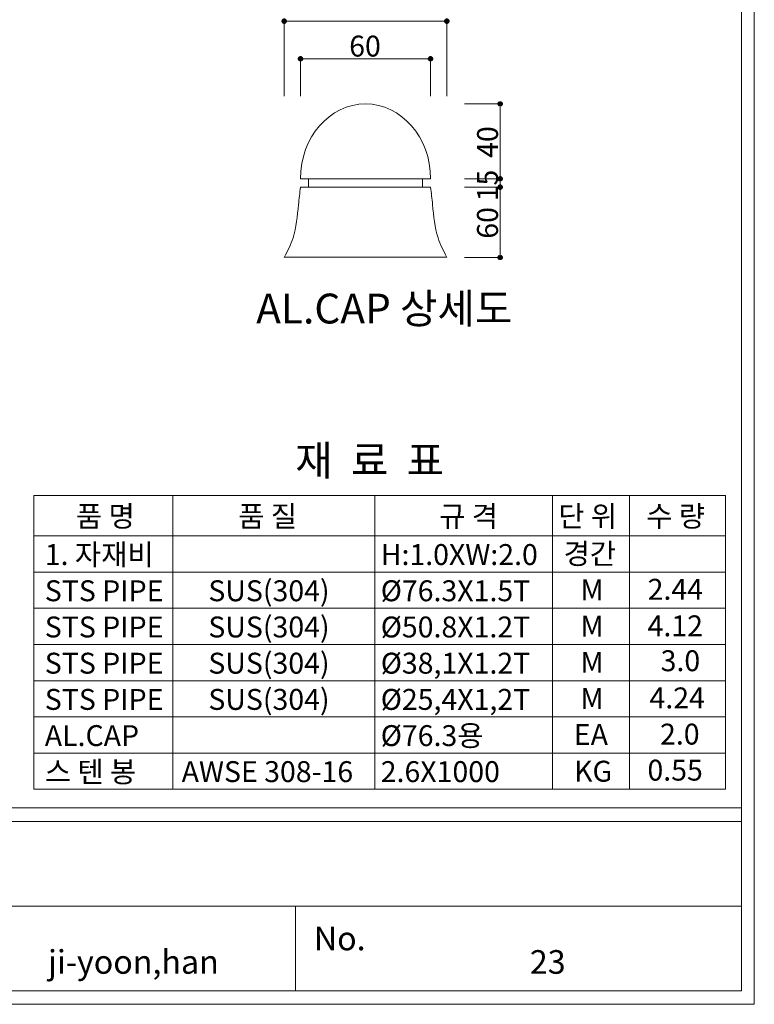
# Model space of a CAD drawing. Units: inches. Extents: x 70 to 890, y 0 to 560.
# Drawn here: x 674 to 890, y 0 to 289 of the extents above; entities that cross this region are included whole.
import ezdxf

# ---------------------------------------------------------------- set-up
doc = ezdxf.new("R2010")
doc.units = ezdxf.units.IN
doc.header["$MEASUREMENT"] = 0

# ---------------------------------------------------------------- blocks, each defined once
blk = doc.blocks.new('block 63')
at = {"lineweight": 0}
blk.add_lwpolyline([(74.26, 3.61), (833.13, 3.61)], dxfattribs=at)
blk = doc.blocks.new('block 64')
at = {"lineweight": 0}
blk.add_lwpolyline([(833.13, 3.61), (74.26, 3.61)], dxfattribs=at)
blk = doc.blocks.new('block 65')
at = {"lineweight": 0}
blk.add_lwpolyline([(890.02, -0.39), (69.98, -0.39)], dxfattribs=at)
blk = doc.blocks.new('block 66')
at = {"lineweight": 0}
blk.add_lwpolyline([(74.26, 3.61), (886.22, 3.61)], dxfattribs=at)
blk = doc.blocks.new('block 67')
at = {"lineweight": 0}
blk.add_lwpolyline([(886.22, 3.61), (74.26, 3.61)], dxfattribs=at)
blk = doc.blocks.new('block 68')
at = {"lineweight": 0}
blk.add_lwpolyline([(74.26, 53.35), (886.22, 53.35)], dxfattribs=at)
blk = doc.blocks.new('block 69')
at = {"lineweight": 0}
blk.add_lwpolyline([(74.26, 57.35), (886.22, 57.35)], dxfattribs=at)
blk = doc.blocks.new('block 71')
at = {"lineweight": 0}
blk.add_lwpolyline([(69.98, 560.39), (890.02, 560.39), (890.02, -0.39), (69.98, -0.39), (69.98, 560.39)], dxfattribs=at)
blk = doc.blocks.new('block 358')
at = {"lineweight": 0}
blk.add_lwpolyline([(890.02, 560.39), (890.02, -0.39)], dxfattribs=at)
blk = doc.blocks.new('block 359')
at = {"lineweight": 0}
blk.add_lwpolyline([(886.22, 3.61), (886.22, 556.11)], dxfattribs=at)
blk = doc.blocks.new('block 360')
at = {"lineweight": 0}
blk.add_lwpolyline([(886.22, 3.61), (886.22, 556.11)], dxfattribs=at)
blk = doc.blocks.new('block 361')
at = {"lineweight": 0}
blk.add_lwpolyline([(886.22, 556.11), (886.22, 3.61)], dxfattribs=at)
blk = doc.blocks.new('block 362')
at = {"color": 7, "insert": (682.41, 8.58), "char_height": 6.9449, "attachment_point": 7}
blk.add_mtext('\\fAdobe Myungjo Std M|b0|i0|c0|p34;\\W1;ji-yoon,han', dxfattribs=at)
blk = doc.blocks.new('block 363')
at = {"lineweight": 0}
blk.add_lwpolyline([(886.22, 28.48), (624.05, 28.48)], dxfattribs=at)
blk = doc.blocks.new('block 449')
at = {"lineweight": 0}
blk.add_lwpolyline([(755.13, 28.48), (755.13, 3.61)], dxfattribs=at)
blk = doc.blocks.new('block 450')
at = {"color": 7, "insert": (760.54, 15.48), "char_height": 6.9449, "attachment_point": 7}
blk.add_mtext('\\fAdobe Myungjo Std M|b0|i0|c0|p34;\\W1;No.', dxfattribs=at)
blk = doc.blocks.new('block 451')
at = {"color": 7, "insert": (824.04, 8.58), "char_height": 6.9449, "attachment_point": 7}
blk.add_mtext('\\fAdobe Myungjo Std M|b0|i0|c0|p34;\\W1;23', dxfattribs=at)
blk = doc.blocks.new('block 853')
at = {"color": 7, "insert": (755.07, 155.03), "char_height": 8.774, "attachment_point": 7}
blk.add_mtext('\\fGulim|b0|i0|c0|p34;\\W1;재  료  표', dxfattribs=at)
blk = doc.blocks.new('block 854')
at = {"color": 7, "insert": (729.53, 107.4), "char_height": 6.1418, "attachment_point": 7}
blk.add_mtext('\\fGulim|b0|i0|c0|p34;\\W1;SUS(304)', dxfattribs=at)
blk = doc.blocks.new('block 855')
at = {"lineweight": 0}
blk.add_lwpolyline([(678.19, 149.09), (678.19, 62.77)], dxfattribs=at)
blk = doc.blocks.new('block 856')
at = {"lineweight": 0}
blk.add_lwpolyline([(719.11, 149.09), (719.11, 62.77)], dxfattribs=at)
blk = doc.blocks.new('block 857')
at = {"color": 7, "insert": (681.45, 107.4), "char_height": 6.1418, "attachment_point": 7}
blk.add_mtext('\\fGulim|b0|i0|c0|p34;\\W1;STS PIPE', dxfattribs=at)
blk = doc.blocks.new('block 858')
at = {"lineweight": 0}
blk.add_lwpolyline([(778.42, 149.09), (778.42, 62.77)], dxfattribs=at)
blk = doc.blocks.new('block 859')
at = {"lineweight": 0}
blk.add_lwpolyline([(881.54, 149.09), (881.54, 62.77)], dxfattribs=at)
blk = doc.blocks.new('block 860')
at = {"lineweight": 0}
blk.add_lwpolyline([(853.32, 149.09), (853.32, 62.77)], dxfattribs=at)
blk = doc.blocks.new('block 861')
at = {"lineweight": 0}
blk.add_lwpolyline([(830.69, 149.09), (830.69, 62.77)], dxfattribs=at)
blk = doc.blocks.new('block 862')
at = {"color": 7, "insert": (780.2, 107.4), "char_height": 6.1418, "attachment_point": 7}
blk.add_mtext('\\fGulim|b0|i0|c0|p34;\\W1;Ø50.8X1.2T', dxfattribs=at)
blk = doc.blocks.new('block 863')
at = {"color": 7, "insert": (838.92, 107.66), "char_height": 6.1418, "attachment_point": 7}
blk.add_mtext('\\fGulim|b0|i0|c0|p34;\\W1;M', dxfattribs=at)
blk = doc.blocks.new('block 864')
at = {"color": 7, "insert": (858.64, 107.73), "char_height": 6.1418, "attachment_point": 7}
blk.add_mtext('\\fGulim|b0|i0|c0|p34;\\W1;4.12', dxfattribs=at)
blk = doc.blocks.new('block 865')
at = {"color": 7, "insert": (681.45, 86.12), "char_height": 6.1418, "attachment_point": 7}
blk.add_mtext('\\fGulim|b0|i0|c0|p34;\\W1;STS PIPE', dxfattribs=at)
blk = doc.blocks.new('block 866')
at = {"color": 7, "insert": (780.2, 86.12), "char_height": 6.1418, "attachment_point": 7}
blk.add_mtext('\\fGulim|b0|i0|c0|p34;\\W1;Ø25,4X1,2T', dxfattribs=at)
blk = doc.blocks.new('block 867')
at = {"color": 7, "insert": (729.53, 86.12), "char_height": 6.1418, "attachment_point": 7}
blk.add_mtext('\\fGulim|b0|i0|c0|p34;\\W1;SUS(304)', dxfattribs=at)
blk = doc.blocks.new('block 868')
at = {"color": 7, "insert": (838.92, 86.38), "char_height": 6.1418, "attachment_point": 7}
blk.add_mtext('\\fGulim|b0|i0|c0|p34;\\W1;M', dxfattribs=at)
blk = doc.blocks.new('block 869')
at = {"color": 7, "insert": (859.21, 86.56), "char_height": 6.1418, "attachment_point": 7}
blk.add_mtext('\\fGulim|b0|i0|c0|p34;\\W1;4.24', dxfattribs=at)
blk = doc.blocks.new('block 870')
at = {"color": 7, "insert": (721.68, 64.9), "char_height": 6.1418, "attachment_point": 7}
blk.add_mtext('\\fGulim|b0|i0|c0|p34;\\W1;AWSE 308-16', dxfattribs=at)
blk = doc.blocks.new('block 871')
at = {"lineweight": 0}
blk.add_lwpolyline([(678.19, 73.41), (881.54, 73.41)], dxfattribs=at)
blk = doc.blocks.new('block 872')
at = {"lineweight": 0}
blk.add_lwpolyline([(678.19, 62.77), (881.54, 62.77)], dxfattribs=at)
blk = doc.blocks.new('block 873')
at = {"color": 7, "insert": (681.45, 64.84), "char_height": 6.1418, "attachment_point": 7}
blk.add_mtext('\\fGulim|b0|i0|c0|p34;\\W1;스 텐 봉', dxfattribs=at)
blk = doc.blocks.new('block 874')
at = {"color": 7, "insert": (858.6, 65.33), "char_height": 6.1418, "attachment_point": 7}
blk.add_mtext('\\fGulim|b0|i0|c0|p34;\\W1;0.55', dxfattribs=at)
blk = doc.blocks.new('block 875')
at = {"color": 7, "insert": (837.03, 65.02), "char_height": 6.1418, "attachment_point": 7}
blk.add_mtext('\\fGulim|b0|i0|c0|p34;\\W1;KG', dxfattribs=at)
blk = doc.blocks.new('block 876')
at = {"color": 7, "insert": (780.2, 64.9), "char_height": 6.1418, "attachment_point": 7}
blk.add_mtext('\\fGulim|b0|i0|c0|p34;\\W1;2.6X1000', dxfattribs=at)
blk = doc.blocks.new('block 877')
at = {"lineweight": 0}
blk.add_lwpolyline([(678.19, 84.04), (881.54, 84.04)], dxfattribs=at)
blk = doc.blocks.new('block 878')
at = {"lineweight": 0}
blk.add_lwpolyline([(678.19, 84.04), (881.54, 84.04)], dxfattribs=at)
blk = doc.blocks.new('block 879')
at = {"color": 7, "insert": (681.45, 75.48), "char_height": 6.1418, "attachment_point": 7}
blk.add_mtext('\\fGulim|b0|i0|c0|p34;\\W1;AL.CAP', dxfattribs=at)
blk = doc.blocks.new('block 880')
at = {"color": 7, "insert": (862.3, 75.92), "char_height": 6.1418, "attachment_point": 7}
blk.add_mtext('\\fGulim|b0|i0|c0|p34;\\W1;2.0', dxfattribs=at)
blk = doc.blocks.new('block 881')
at = {"color": 7, "insert": (836.98, 75.79), "char_height": 6.1418, "attachment_point": 7}
blk.add_mtext('\\fGulim|b0|i0|c0|p34;\\W1;EA', dxfattribs=at)
blk = doc.blocks.new('block 882')
at = {"color": 7, "insert": (780.2, 75.48), "char_height": 6.1418, "attachment_point": 7}
blk.add_mtext('\\fGulim|b0|i0|c0|p34;\\W1;Ø76.3용', dxfattribs=at)
blk = doc.blocks.new('block 883')
at = {"color": 7, "insert": (838.92, 97.02), "char_height": 6.1418, "attachment_point": 7}
blk.add_mtext('\\fGulim|b0|i0|c0|p34;\\W1;M', dxfattribs=at)
blk = doc.blocks.new('block 884')
at = {"color": 7, "insert": (729.53, 96.76), "char_height": 6.1418, "attachment_point": 7}
blk.add_mtext('\\fGulim|b0|i0|c0|p34;\\W1;SUS(304)', dxfattribs=at)
blk = doc.blocks.new('block 885')
at = {"color": 7, "insert": (681.45, 96.76), "char_height": 6.1418, "attachment_point": 7}
blk.add_mtext('\\fGulim|b0|i0|c0|p34;\\W1;STS PIPE', dxfattribs=at)
blk = doc.blocks.new('block 886')
at = {"color": 7, "insert": (780.2, 96.76), "char_height": 6.1418, "attachment_point": 7}
blk.add_mtext('\\fGulim|b0|i0|c0|p34;\\W1;Ø38,1X1.2T', dxfattribs=at)
blk = doc.blocks.new('block 887')
at = {"color": 7, "insert": (862.47, 97.48), "char_height": 6.1418, "attachment_point": 7}
blk.add_mtext('\\fGulim|b0|i0|c0|p34;\\W1;3.0', dxfattribs=at)
blk = doc.blocks.new('block 888')
at = {"lineweight": 0}
blk.add_lwpolyline([(678.19, 94.68), (881.54, 94.68)], dxfattribs=at)
blk = doc.blocks.new('block 889')
at = {"lineweight": 0}
blk.add_lwpolyline([(678.19, 105.32), (881.54, 105.32)], dxfattribs=at)
blk = doc.blocks.new('block 890')
at = {"color": 7, "insert": (833.95, 128.94), "char_height": 6.1418, "attachment_point": 7}
blk.add_mtext('\\fGulim|b0|i0|c0|p34;\\W1;경간', dxfattribs=at)
blk = doc.blocks.new('block 891')
at = {"color": 7, "insert": (681.45, 128.68), "char_height": 6.1418, "attachment_point": 7}
blk.add_mtext('\\fGulim|b0|i0|c0|p34;\\W1;1. 자재비', dxfattribs=at)
blk = doc.blocks.new('block 892')
at = {"color": 7, "insert": (780.2, 128.68), "char_height": 6.1418, "attachment_point": 7}
blk.add_mtext('\\fGulim|b0|i0|c0|p34;\\W1;H:1.0XW:2.0', dxfattribs=at)
blk = doc.blocks.new('block 893')
at = {"color": 7, "insert": (838.92, 118.3), "char_height": 6.1418, "attachment_point": 7}
blk.add_mtext('\\fGulim|b0|i0|c0|p34;\\W1;M', dxfattribs=at)
blk = doc.blocks.new('block 894')
at = {"color": 7, "insert": (729.53, 118.04), "char_height": 6.1418, "attachment_point": 7}
blk.add_mtext('\\fGulim|b0|i0|c0|p34;\\W1;SUS(304)', dxfattribs=at)
blk = doc.blocks.new('block 895')
at = {"color": 7, "insert": (681.45, 118.04), "char_height": 6.1418, "attachment_point": 7}
blk.add_mtext('\\fGulim|b0|i0|c0|p34;\\W1;STS PIPE', dxfattribs=at)
blk = doc.blocks.new('block 896')
at = {"color": 7, "insert": (780.2, 118.04), "char_height": 6.1418, "attachment_point": 7}
blk.add_mtext('\\fGulim|b0|i0|c0|p34;\\W1;Ø76.3X1.5T', dxfattribs=at)
blk = doc.blocks.new('block 897')
at = {"color": 7, "insert": (858.66, 118.47), "char_height": 6.1418, "attachment_point": 7}
blk.add_mtext('\\fGulim|b0|i0|c0|p34;\\W1;2.44', dxfattribs=at)
blk = doc.blocks.new('block 898')
at = {"lineweight": 0}
blk.add_lwpolyline([(678.19, 115.96), (881.54, 115.96)], dxfattribs=at)
blk = doc.blocks.new('block 899')
at = {"lineweight": 0}
blk.add_lwpolyline([(678.19, 126.6), (881.54, 126.6)], dxfattribs=at)
blk = doc.blocks.new('block 900')
at = {"color": 7, "insert": (832.38, 139.94), "char_height": 6.1418, "attachment_point": 7}
blk.add_mtext('\\fGulim|b0|i0|c0|p34;\\W1;단 위', dxfattribs=at)
blk = doc.blocks.new('block 901')
at = {"color": 7, "insert": (797.39, 139.94), "char_height": 6.1418, "attachment_point": 7}
blk.add_mtext('\\fGulim|b0|i0|c0|p34;\\W1;규 격', dxfattribs=at)
blk = doc.blocks.new('block 902')
at = {"color": 7, "insert": (738.3, 139.94), "char_height": 6.1418, "attachment_point": 7}
blk.add_mtext('\\fGulim|b0|i0|c0|p34;\\W1;품 질', dxfattribs=at)
blk = doc.blocks.new('block 903')
at = {"color": 7, "insert": (690.61, 139.94), "char_height": 6.1418, "attachment_point": 7}
blk.add_mtext('\\fGulim|b0|i0|c0|p34;\\W1;품 명', dxfattribs=at)
blk = doc.blocks.new('block 904')
at = {"color": 7, "insert": (858.26, 139.94), "char_height": 6.1418, "attachment_point": 7}
blk.add_mtext('\\fGulim|b0|i0|c0|p34;\\W1;수 량', dxfattribs=at)
blk = doc.blocks.new('block 905')
at = {"lineweight": 0}
blk.add_lwpolyline([(678.19, 137.24), (881.54, 137.24)], dxfattribs=at)
blk = doc.blocks.new('block 906')
at = {"lineweight": 0}
blk.add_lwpolyline([(678.19, 137.24), (881.54, 137.24)], dxfattribs=at)
blk = doc.blocks.new('block 907')
at = {"lineweight": 0}
blk.add_lwpolyline([(678.19, 149.09), (881.54, 149.09)], dxfattribs=at)
blk = doc.blocks.new('block 1126')
at = {"lineweight": 0}
blk.add_lwpolyline([(815.3, 219.06), (815.3, 239.68)], dxfattribs=at)
blk = doc.blocks.new('block 1127')
at = {"color": 7, "insert": (814.66, 235.53), "char_height": 6.1418, "attachment_point": 7, "rotation": 90}
blk.add_mtext('\\fGulim|b0|i0|c0|p34;\\W1;15', dxfattribs=at)
blk = doc.blocks.new('block 1128')
at = {"lineweight": 0}
blk.add_open_spline([(794.86, 239.68), (795.06, 237.97), (795.26, 236.26), (795.44, 234.54), (795.78, 231.25), (796.03, 227.89), (797.05, 224.78), (797.7, 222.81), (798.66, 220.94), (799.61, 219.06)], degree=3, knots=[0, 0, 0, 0, 1, 1, 1, 2, 2, 2, 3, 3, 3, 3], dxfattribs=at)
blk = doc.blocks.new('block 1130')
at = {"color": 7, "lineweight": 80}
blk.add_open_spline([(815.3, 219.34), (815.15, 219.34), (815.03, 219.21), (815.03, 219.06), (815.03, 218.91), (815.15, 218.79), (815.3, 218.79), (815.45, 218.79), (815.57, 218.91), (815.57, 219.06), (815.57, 219.21), (815.45, 219.34), (815.3, 219.34)], degree=3, knots=[0, 0, 0, 0, 1, 1, 1, 2, 2, 2, 3, 3, 3, 4, 4, 4, 4], dxfattribs=at)
blk = doc.blocks.new('block 1129')
blk.add_blockref('block 1130', (0, 0))
blk = doc.blocks.new('block 1131')
at = {"lineweight": 0}
blk.add_lwpolyline([(804.85, 219.06), (815.41, 219.06)], dxfattribs=at)
blk = doc.blocks.new('block 1132')
at = {"color": 7, "insert": (814.66, 224.54), "char_height": 6.1418, "attachment_point": 7, "rotation": 90}
blk.add_mtext('\\fGulim|b0|i0|c0|p34;\\W1;60', dxfattribs=at)
blk = doc.blocks.new('block 1134')
at = {"color": 7, "lineweight": 80}
blk.add_open_spline([(815.3, 239.4), (815.45, 239.4), (815.57, 239.52), (815.57, 239.68), (815.57, 239.83), (815.45, 239.95), (815.3, 239.95), (815.15, 239.95), (815.03, 239.83), (815.03, 239.68), (815.03, 239.52), (815.15, 239.4), (815.3, 239.4)], degree=3, knots=[0, 0, 0, 0, 1, 1, 1, 2, 2, 2, 3, 3, 3, 4, 4, 4, 4], dxfattribs=at)
blk = doc.blocks.new('block 1133')
blk.add_blockref('block 1134', (0, 0))
blk = doc.blocks.new('block 1135')
at = {"lineweight": 0}
blk.add_lwpolyline([(804.85, 239.68), (815.41, 239.68)], dxfattribs=at)
blk = doc.blocks.new('block 1137')
at = {"color": 7, "lineweight": 80}
blk.add_open_spline([(815.3, 239.95), (815.15, 239.95), (815.03, 239.83), (815.03, 239.68), (815.03, 239.52), (815.15, 239.4), (815.3, 239.4), (815.45, 239.4), (815.57, 239.52), (815.57, 239.68), (815.57, 239.83), (815.45, 239.95), (815.3, 239.95)], degree=3, knots=[0, 0, 0, 0, 1, 1, 1, 2, 2, 2, 3, 3, 3, 4, 4, 4, 4], dxfattribs=at)
blk = doc.blocks.new('block 1136')
blk.add_blockref('block 1137', (0, 0))
blk = doc.blocks.new('block 1139')
at = {"color": 7, "lineweight": 80}
blk.add_open_spline([(815.3, 241.91), (815.45, 241.91), (815.57, 242.03), (815.57, 242.18), (815.57, 242.33), (815.45, 242.46), (815.3, 242.46), (815.15, 242.46), (815.03, 242.33), (815.03, 242.18), (815.03, 242.03), (815.15, 241.91), (815.3, 241.91)], degree=3, knots=[0, 0, 0, 0, 1, 1, 1, 2, 2, 2, 3, 3, 3, 4, 4, 4, 4], dxfattribs=at)
blk = doc.blocks.new('block 1138')
blk.add_blockref('block 1139', (0, 0))
blk = doc.blocks.new('block 1140')
at = {"lineweight": 0}
blk.add_lwpolyline([(815.3, 242.18), (815.3, 239.68)], dxfattribs=at)
blk = doc.blocks.new('block 1141')
at = {"lineweight": 0}
blk.add_lwpolyline([(804.85, 239.68), (815.41, 239.68)], dxfattribs=at)
blk = doc.blocks.new('block 1142')
at = {"lineweight": 0}
blk.add_lwpolyline([(804.85, 242.18), (815.41, 242.18)], dxfattribs=at)
blk = doc.blocks.new('block 1144')
at = {"color": 7, "lineweight": 80}
blk.add_open_spline([(815.3, 242.46), (815.15, 242.46), (815.03, 242.33), (815.03, 242.18), (815.03, 242.03), (815.15, 241.91), (815.3, 241.91), (815.45, 241.91), (815.57, 242.03), (815.57, 242.18), (815.57, 242.33), (815.45, 242.46), (815.3, 242.46)], degree=3, knots=[0, 0, 0, 0, 1, 1, 1, 2, 2, 2, 3, 3, 3, 4, 4, 4, 4], dxfattribs=at)
blk = doc.blocks.new('block 1143')
blk.add_blockref('block 1144', (0, 0))
blk = doc.blocks.new('block 1145')
at = {"lineweight": 0}
blk.add_lwpolyline([(804.85, 242.18), (815.41, 242.18)], dxfattribs=at)
blk = doc.blocks.new('block 1146')
at = {"lineweight": 0}
blk.add_lwpolyline([(792.46, 242.18), (792.46, 239.68)], dxfattribs=at)
blk = doc.blocks.new('block 1147')
at = {"lineweight": 0}
blk.add_open_spline([(756.61, 239.68), (756.41, 237.97), (756.21, 236.26), (756.03, 234.54), (755.69, 231.25), (755.44, 227.89), (754.42, 224.78), (753.77, 222.81), (752.82, 220.94), (751.86, 219.06)], degree=3, knots=[0, 0, 0, 0, 1, 1, 1, 2, 2, 2, 3, 3, 3, 3], dxfattribs=at)
blk = doc.blocks.new('block 1148')
at = {"color": 7, "insert": (743.58, 199.64), "char_height": 8.774, "attachment_point": 7}
blk.add_mtext('\\fGulim|b0|i0|c0|p34;\\W1;AL.CAP 상세도', dxfattribs=at)
blk = doc.blocks.new('block 1149')
at = {"lineweight": 0}
blk.add_lwpolyline([(792.45, 219.08), (759.02, 219.08)], dxfattribs=at)
blk = doc.blocks.new('block 1150')
at = {"lineweight": 0}
blk.add_lwpolyline([(792.45, 219.08), (759.02, 219.08)], dxfattribs=at)
blk = doc.blocks.new('block 1151')
at = {"lineweight": 0}
blk.add_lwpolyline([(775.74, 219.08), (799.6, 219.08)], dxfattribs=at)
blk = doc.blocks.new('block 1152')
at = {"lineweight": 0}
blk.add_lwpolyline([(775.74, 219.08), (751.87, 219.08)], dxfattribs=at)
blk = doc.blocks.new('block 1153')
at = {"color": 7, "insert": (770.93, 278.07), "char_height": 6.1418, "attachment_point": 7}
blk.add_mtext('\\fGulim|b0|i0|c0|p34;\\W1;60', dxfattribs=at)
blk = doc.blocks.new('block 1154')
at = {"lineweight": 0}
blk.add_lwpolyline([(799.61, 266.42), (799.61, 288.61)], dxfattribs=at)
blk = doc.blocks.new('block 1155')
at = {"lineweight": 0}
blk.add_lwpolyline([(751.86, 266.42), (751.86, 288.61)], dxfattribs=at)
blk = doc.blocks.new('block 1156')
at = {"lineweight": 0}
blk.add_lwpolyline([(815.3, 264.15), (815.3, 242.18)], dxfattribs=at)
blk = doc.blocks.new('block 1157')
at = {"lineweight": 0}
blk.add_open_spline([(756.61, 242.18), (756.61, 254.31), (765.17, 264.15), (775.74, 264.15)], degree=3, dxfattribs=at)
blk = doc.blocks.new('block 1158')
at = {"lineweight": 0}
blk.add_open_spline([(794.86, 242.18), (794.86, 254.31), (786.3, 264.15), (775.74, 264.15)], degree=3, dxfattribs=at)
blk = doc.blocks.new('block 1159')
at = {"lineweight": 0}
blk.add_lwpolyline([(794.86, 239.68), (775.74, 239.68)], dxfattribs=at)
blk = doc.blocks.new('block 1160')
at = {"lineweight": 0}
blk.add_lwpolyline([(775.74, 242.18), (794.86, 242.18)], dxfattribs=at)
blk = doc.blocks.new('block 1161')
at = {"lineweight": 0}
blk.add_lwpolyline([(775.74, 242.18), (756.61, 242.18)], dxfattribs=at)
blk = doc.blocks.new('block 1162')
at = {"lineweight": 0}
blk.add_lwpolyline([(756.61, 239.68), (775.74, 239.68)], dxfattribs=at)
blk = doc.blocks.new('block 1163')
at = {"lineweight": 0}
blk.add_lwpolyline([(759.01, 242.18), (759.01, 239.68)], dxfattribs=at)
blk = doc.blocks.new('block 1164')
at = {"color": 7, "insert": (814.67, 248.3), "char_height": 6.1418, "attachment_point": 7, "rotation": 90}
blk.add_mtext('\\fGulim|b0|i0|c0|p34;\\W1;40', dxfattribs=at)
blk = doc.blocks.new('block 1165')
at = {"lineweight": 0}
blk.add_lwpolyline([(794.86, 266.42), (794.86, 277.54)], dxfattribs=at)
blk = doc.blocks.new('block 1166')
at = {"lineweight": 0}
blk.add_lwpolyline([(756.61, 266.42), (756.61, 277.54)], dxfattribs=at)
blk = doc.blocks.new('block 1168')
at = {"color": 7, "lineweight": 80}
blk.add_open_spline([(815.3, 263.87), (815.45, 263.87), (815.57, 264), (815.57, 264.15), (815.57, 264.3), (815.45, 264.42), (815.3, 264.42), (815.15, 264.42), (815.03, 264.3), (815.03, 264.15), (815.03, 264), (815.15, 263.87), (815.3, 263.87)], degree=3, knots=[0, 0, 0, 0, 1, 1, 1, 2, 2, 2, 3, 3, 3, 4, 4, 4, 4], dxfattribs=at)
blk = doc.blocks.new('block 1167')
blk.add_blockref('block 1168', (0, 0))
blk = doc.blocks.new('block 1169')
at = {"lineweight": 0}
blk.add_lwpolyline([(804.85, 264.15), (815.41, 264.15)], dxfattribs=at)
blk = doc.blocks.new('block 1171')
at = {"color": 7, "lineweight": 80}
blk.add_open_spline([(794.59, 277.43), (794.59, 277.28), (794.71, 277.16), (794.86, 277.16), (795.01, 277.16), (795.14, 277.28), (795.14, 277.43), (795.14, 277.58), (795.01, 277.7), (794.86, 277.7), (794.71, 277.7), (794.59, 277.58), (794.59, 277.43)], degree=3, knots=[0, 0, 0, 0, 1, 1, 1, 2, 2, 2, 3, 3, 3, 4, 4, 4, 4], dxfattribs=at)
blk = doc.blocks.new('block 1170')
blk.add_blockref('block 1171', (0, 0))
blk = doc.blocks.new('block 1173')
at = {"color": 7, "lineweight": 80}
blk.add_open_spline([(756.88, 277.43), (756.88, 277.58), (756.76, 277.7), (756.61, 277.7), (756.46, 277.7), (756.34, 277.58), (756.34, 277.43), (756.34, 277.28), (756.46, 277.16), (756.61, 277.16), (756.76, 277.16), (756.88, 277.28), (756.88, 277.43)], degree=3, knots=[0, 0, 0, 0, 1, 1, 1, 2, 2, 2, 3, 3, 3, 4, 4, 4, 4], dxfattribs=at)
blk = doc.blocks.new('block 1172')
blk.add_blockref('block 1173', (0, 0))
blk = doc.blocks.new('block 1174')
at = {"lineweight": 0}
blk.add_lwpolyline([(756.61, 277.43), (794.86, 277.43)], dxfattribs=at)
blk = doc.blocks.new('block 1177')
at = {"color": 7, "lineweight": 80}
blk.add_open_spline([(799.34, 288.5), (799.34, 288.35), (799.46, 288.22), (799.61, 288.22), (799.76, 288.22), (799.89, 288.35), (799.89, 288.5), (799.89, 288.65), (799.76, 288.77), (799.61, 288.77), (799.46, 288.77), (799.34, 288.65), (799.34, 288.5)], degree=3, knots=[0, 0, 0, 0, 1, 1, 1, 2, 2, 2, 3, 3, 3, 4, 4, 4, 4], dxfattribs=at)
blk = doc.blocks.new('block 1176')
blk.add_blockref('block 1177', (0, 0))
blk = doc.blocks.new('block 1179')
at = {"color": 7, "lineweight": 80}
blk.add_open_spline([(752.13, 288.5), (752.13, 288.65), (752.01, 288.77), (751.86, 288.77), (751.71, 288.77), (751.59, 288.65), (751.59, 288.5), (751.59, 288.35), (751.71, 288.22), (751.86, 288.22), (752.01, 288.22), (752.13, 288.35), (752.13, 288.5)], degree=3, knots=[0, 0, 0, 0, 1, 1, 1, 2, 2, 2, 3, 3, 3, 4, 4, 4, 4], dxfattribs=at)
blk = doc.blocks.new('block 1178')
blk.add_blockref('block 1179', (0, 0))
blk = doc.blocks.new('block 1180')
at = {"lineweight": 0}
blk.add_lwpolyline([(751.86, 288.5), (799.61, 288.5)], dxfattribs=at)

msp = doc.modelspace()

# ---------------------------------------------------------------- block references
for name in ['block 71', 'block 358', 'block 359', 'block 360', 'block 361', 'block 1178', 'block 1155', 'block 1180', 'block 1176', 'block 1154', 'block 1153', 'block 1172', 'block 1166', 'block 1174', 'block 1170', 'block 1165', 'block 1157', 'block 1158', 'block 1169', 'block 1167', 'block 1156', 'block 1164', 'block 1127', 'block 1161', 'block 1163', 'block 1160', 'block 1146', 'block 1142', 'block 1145', 'block 1138', 'block 1143', 'block 1140', 'block 1147', 'block 1162', 'block 1159', 'block 1128', 'block 1135', 'block 1141', 'block 1133', 'block 1136', 'block 1126', 'block 1132', 'block 1152', 'block 1149', 'block 1150', 'block 1151', 'block 1131', 'block 1129', 'block 1148', 'block 853', 'block 855', 'block 907', 'block 856', 'block 858', 'block 861', 'block 860', 'block 859', 'block 903', 'block 902', 'block 901', 'block 900', 'block 904', 'block 905', 'block 906', 'block 891', 'block 892', 'block 890', 'block 899', 'block 894', 'block 896', 'block 893', 'block 897', 'block 895', 'block 898', 'block 857', 'block 854', 'block 862', 'block 863', 'block 864', 'block 889', 'block 885', 'block 884', 'block 886', 'block 883', 'block 887', 'block 888', 'block 867', 'block 869', 'block 865', 'block 866', 'block 868', 'block 877', 'block 878', 'block 879', 'block 882', 'block 881', 'block 880', 'block 871', 'block 873', 'block 870', 'block 876', 'block 875', 'block 874', 'block 872', 'block 69', 'block 68', 'block 363', 'block 449', 'block 450', 'block 362', 'block 451', 'block 63', 'block 64', 'block 66', 'block 67', 'block 65']:
    msp.add_blockref(name, (0, 0))

doc.saveas('drawing.dxf')
